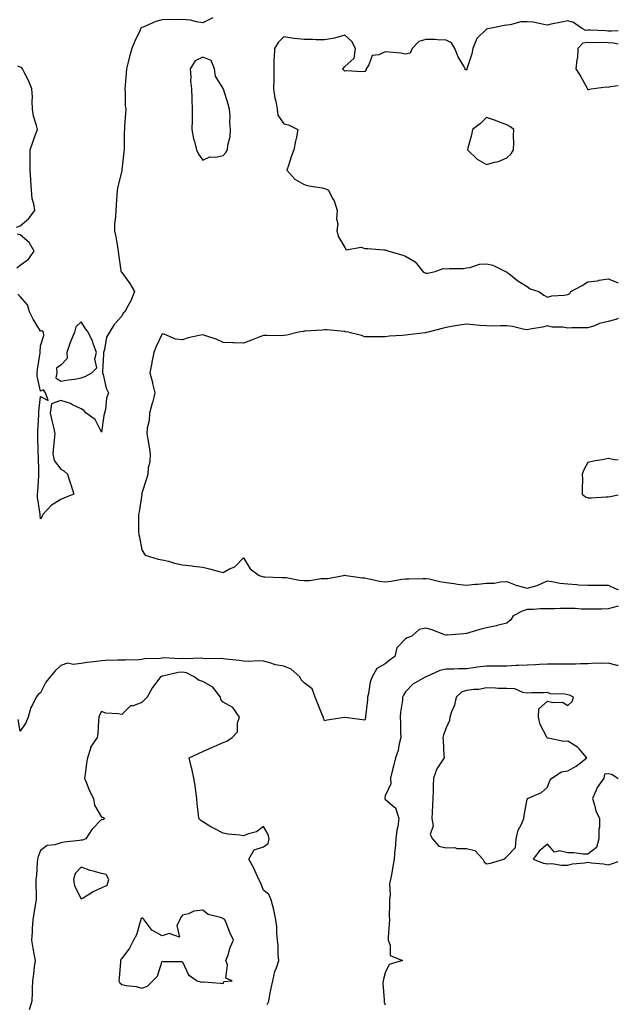
# Model space of a CAD drawing. Units: inches. Extents: x 923603 to 926243, y 7247738 to 7250378.
# Drawn here: x 925948 to 926243, y 7248340 to 7248826 of the extents above; entities that cross this region are included whole.
import ezdxf

# ---------------------------------------------------------------- set-up
doc = ezdxf.new("R2010")
doc.units = ezdxf.units.IN
doc.header["$MEASUREMENT"] = 0
doc.layers.add('Contour_92367247', color=7, linetype='Continuous', true_color=0x0cbca2)

msp = doc.modelspace()

# ---------------------------------------------------------------- linework, layer by layer
at = {"layer": 'Contour_92367247'}
for points in [[(926042.93, 7248827.05, 3244), (926038.05, 7248824.59, 3244), (926034.94, 7248825.03, 3244), (926031.91, 7248825.78, 3244), (926028.05, 7248826.21, 3244), (926023.93, 7248826.03, 3244), (926022.28, 7248826.16, 3244), (926018.05, 7248826.01, 3244), (926014.82, 7248825.15, 3244), (926008.61, 7248822.48, 3244), (926008.05, 7248822.29, 3244), (926007.78, 7248822.18, 3244), (926007.55, 7248821.92, 3244), (926007.13, 7248821, 3244), (926004.45, 7248815.51, 3244), (926003.04, 7248811.92, 3244), (926001.97, 7248808, 3244), (926001.26, 7248805.13, 3244), (926000.42, 7248801.92, 3244), (926000.3, 7248799.66, 3244), (925999.75, 7248793.63, 3244), (925999.66, 7248791.92, 3244), (925999.83, 7248790.14, 3244), (925999.84, 7248783.71, 3244), (926000.03, 7248781.92, 3244), (925999.98, 7248779.99, 3244), (925999.46, 7248773.33, 3244), (925999.42, 7248771.92, 3244), (925999.33, 7248770.64, 3244), (925999.31, 7248763.18, 3244), (925999.24, 7248761.92, 3244), (925999.09, 7248760.88, 3244), (925998.11, 7248751.99, 3244), (925998.11, 7248751.92, 3244), (925998.1, 7248751.87, 3244), (925998.05, 7248751.44, 3244), (925996.21, 7248743.77, 3244), (925995.87, 7248741.92, 3244), (925995.72, 7248739.59, 3244), (925995.26, 7248734.71, 3244), (925995.09, 7248731.92, 3244), (925994.96, 7248728.83, 3244), (925994.58, 7248725.39, 3244), (925994.46, 7248721.92, 3244), (925995.12, 7248718.99, 3244), (925995.93, 7248714.04, 3244), (925996.36, 7248711.92, 3244), (925996.46, 7248710.33, 3244), (925997.64, 7248702.33, 3244), (925997.67, 7248701.92, 3244), (925997.78, 7248701.65, 3244), (925998.05, 7248701.44, 3244), (926002.1, 7248695.97, 3244), (926004.37, 7248691.92, 3244), (926002.57, 7248687.41, 3244), (926001.25, 7248685.12, 3244), (925999.6, 7248681.92, 3244), (925998.73, 7248681.24, 3244), (925998.05, 7248679.75, 3244), (925994.3, 7248675.67, 3244), (925992.11, 7248671.92, 3244), (925990.51, 7248669.46, 3244), (925989.58, 7248663.44, 3244), (925989.04, 7248661.92, 3244), (925989.07, 7248660.9, 3244), (925988.6, 7248652.47, 3244), (925988.61, 7248651.92, 3244), (925988.9, 7248651.07, 3244), (925990.38, 7248644.25, 3244), (925991.54, 7248641.92, 3244), (925990.56, 7248639.41, 3244), (925989.98, 7248633.85, 3244), (925989.49, 7248631.92, 3244), (925989.18, 7248630.79, 3244), (925988.05, 7248622.63, 3244), (925984.98, 7248628.85, 3244), (925980.54, 7248631.92, 3244), (925979.43, 7248633.3, 3244), (925978.05, 7248634.07, 3244), (925973.86, 7248636.12, 3244), (925972.84, 7248636.71, 3244), (925968.05, 7248638.28, 3244), (925963.35, 7248636.63, 3244), (925962.7, 7248631.92, 3244), (925963.8, 7248627.67, 3244), (925964.18, 7248625.79, 3244), (925965.1, 7248621.92, 3244), (925964.76, 7248618.63, 3244), (925964.46, 7248615.51, 3244), (925964.06, 7248611.92, 3244), (925964.7, 7248608.57, 3244), (925968.05, 7248604.34, 3244), (925969.56, 7248603.43, 3244), (925971.27, 7248601.92, 3244), (925972.82, 7248597.15, 3244), (925972.94, 7248596.81, 3244), (925974.44, 7248591.92, 3244), (925969.84, 7248590.13, 3244), (925968.05, 7248589.44, 3244), (925963.38, 7248586.59, 3244), (925959.08, 7248581.92, 3244), (925958.79, 7248581.19, 3244), (925958.05, 7248579.81, 3244), (925957.8, 7248581.67, 3244), (925957.81, 7248581.92, 3244), (925957.78, 7248582.18, 3244), (925956.58, 7248590.46, 3244), (925956.47, 7248591.92, 3244), (925956.73, 7248593.25, 3244), (925957.1, 7248600.97, 3244), (925957.25, 7248601.92, 3244), (925957.2, 7248602.77, 3244), (925956.98, 7248610.85, 3244), (925956.91, 7248611.92, 3244), (925956.91, 7248613.06, 3244), (925956.75, 7248620.61, 3244), (925956.74, 7248621.92, 3244), (925956.72, 7248623.25, 3244), (925957.16, 7248631.03, 3244), (925957.15, 7248631.92, 3244), (925957.11, 7248632.86, 3244), (925958.05, 7248640.21, 3244), (925961.75, 7248638.22, 3244), (925960.43, 7248641.92, 3244), (925959.54, 7248643.41, 3244), (925958.05, 7248642.87, 3244), (925956.42, 7248650.29, 3244), (925956.42, 7248651.92, 3244), (925956.45, 7248653.52, 3244), (925957.91, 7248661.77, 3244), (925957.91, 7248661.92, 3244), (925957.91, 7248662.06, 3244), (925958.05, 7248665.16, 3244), (925959.67, 7248670.3, 3244), (925959.52, 7248671.92, 3244), (925958.67, 7248672.55, 3244), (925958.05, 7248672.43, 3244), (925954.45, 7248678.32, 3244), (925952.53, 7248681.92, 3244), (925951.58, 7248685.45, 3244), (925948.05, 7248689.46, 3244), (925946.8, 7248690.68, 3244)], [(926243, 7248820.65, 3245), (926239.58, 7248820.4, 3245), (926238.05, 7248820.5, 3245), (926236.66, 7248820.53, 3245), (926229.05, 7248820.92, 3245), (926228.05, 7248820.94, 3245), (926226.91, 7248820.78, 3245), (926224.81, 7248821.92, 3245), (926220.9, 7248824.76, 3245), (926218.05, 7248825.46, 3245), (926215.05, 7248824.92, 3245), (926209.95, 7248823.82, 3245), (926208.05, 7248823.46, 3245), (926206.31, 7248823.66, 3245), (926200.98, 7248824.85, 3245), (926198.05, 7248825.11, 3245), (926195, 7248824.97, 3245), (926189.71, 7248823.58, 3245), (926188.05, 7248823.46, 3245), (926186.78, 7248823.2, 3245), (926180.5, 7248821.92, 3245), (926178.47, 7248821.5, 3245), (926178.05, 7248821.42, 3245), (926173.22, 7248816.74, 3245), (926171.25, 7248811.92, 3245), (926170.72, 7248809.25, 3245), (926168.46, 7248802.33, 3245), (926168.36, 7248801.92, 3245), (926168.35, 7248801.62, 3245), (926168.05, 7248801.21, 3245), (926167.5, 7248801.37, 3245), (926167.43, 7248801.92, 3245), (926166.75, 7248803.22, 3245), (926163.96, 7248807.83, 3245), (926162.41, 7248811.92, 3245), (926160.75, 7248814.62, 3245), (926158.05, 7248816.04, 3245), (926153.88, 7248816.08, 3245), (926152.44, 7248816.31, 3245), (926148.05, 7248816.34, 3245), (926144.65, 7248815.32, 3245), (926141.37, 7248811.92, 3245), (926140.32, 7248809.65, 3245), (926138.05, 7248809.05, 3245), (926135.66, 7248809.54, 3245), (926129.98, 7248809.99, 3245), (926128.05, 7248810.31, 3245), (926124.94, 7248808.8, 3245), (926121.55, 7248808.42, 3245), (926119.92, 7248803.8, 3245), (926118.7, 7248801.92, 3245), (926118.56, 7248801.41, 3245), (926118.05, 7248800.5, 3245), (926116.49, 7248800.36, 3245), (926109.09, 7248800.88, 3245), (926108.05, 7248800.75, 3245), (926107.51, 7248801.38, 3245), (926107.17, 7248801.92, 3245), (926107.39, 7248802.58, 3245), (926108.05, 7248803.06, 3245), (926112.78, 7248807.18, 3245), (926113.4, 7248811.92, 3245), (926111.51, 7248815.38, 3245), (926108.05, 7248818.39, 3245), (926103.07, 7248816.94, 3245), (926103.05, 7248816.93, 3245), (926098.05, 7248816.14, 3245), (926093.86, 7248816.11, 3245), (926092.4, 7248816.28, 3245), (926088.05, 7248816.25, 3245), (926083.08, 7248816.89, 3245), (926083.02, 7248816.89, 3245), (926078.05, 7248817.68, 3245), (926075.19, 7248814.78, 3245), (926073.35, 7248811.92, 3245), (926073.2, 7248807.07, 3245), (926073.14, 7248806.83, 3245), (926073.04, 7248801.92, 3245), (926073.02, 7248796.95, 3245), (926073.02, 7248796.89, 3245), (926073, 7248791.92, 3245), (926073.56, 7248787.44, 3245), (926074.09, 7248785.88, 3245), (926074.81, 7248781.92, 3245), (926075.13, 7248778.99, 3245), (926078.05, 7248774.68, 3245), (926080.27, 7248774.14, 3245), (926085, 7248771.92, 3245), (926084.25, 7248768.12, 3245), (926083.78, 7248766.2, 3245), (926083.02, 7248761.92, 3245), (926081.61, 7248758.37, 3245), (926080.3, 7248754.17, 3245), (926079.51, 7248751.92, 3245), (926083.47, 7248747.35, 3245), (926088.05, 7248744.79, 3245), (926090.32, 7248744.19, 3245), (926096.86, 7248743.11, 3245), (926098.05, 7248742.84, 3245), (926098.78, 7248742.65, 3245), (926100.1, 7248741.92, 3245), (926102.05, 7248737.92, 3245), (926102.8, 7248736.67, 3245), (926104.29, 7248731.92, 3245), (926104, 7248727.87, 3245), (926104.64, 7248725.33, 3245), (926104.15, 7248721.92, 3245), (926105.03, 7248718.9, 3245), (926108.05, 7248713.72, 3245), (926108.75, 7248712.61, 3245), (926116.12, 7248713.84, 3245), (926118.05, 7248713.26, 3245), (926119.38, 7248713.25, 3245), (926127.4, 7248712.57, 3245), (926128.05, 7248712.56, 3245), (926128.57, 7248712.44, 3245), (926129.85, 7248711.92, 3245), (926136.29, 7248710.15, 3245), (926138.05, 7248709.46, 3245), (926142.77, 7248706.64, 3245), (926146.61, 7248701.92, 3245), (926147.45, 7248701.32, 3245), (926148.05, 7248701.06, 3245), (926148.98, 7248700.99, 3245), (926152.74, 7248701.92, 3245), (926156.68, 7248703.3, 3245), (926158.05, 7248703.21, 3245), (926159.52, 7248703.39, 3245), (926166.61, 7248703.36, 3245), (926168.05, 7248703.6, 3245), (926169.97, 7248703.84, 3245), (926174.58, 7248705.4, 3245), (926178.05, 7248705.68, 3245), (926181.03, 7248704.9, 3245), (926187.35, 7248701.92, 3245), (926187.78, 7248701.66, 3245), (926188.05, 7248701.55, 3245), (926189.75, 7248700.22, 3245), (926193.4, 7248697.27, 3245), (926198.05, 7248694.44, 3245), (926199.45, 7248693.32, 3245), (926203.79, 7248691.92, 3245), (926206.25, 7248690.12, 3245), (926208.05, 7248689.12, 3245), (926210.19, 7248689.77, 3245), (926216.32, 7248690.18, 3245), (926218.05, 7248690.55, 3245), (926219.02, 7248690.95, 3245), (926219.57, 7248691.92, 3245), (926225.11, 7248694.87, 3245), (926228.05, 7248696.7, 3245), (926232.73, 7248697.24, 3245), (926233.64, 7248697.51, 3245), (926238.05, 7248698.2, 3245), (926242.54, 7248696.41, 3245), (926243, 7248696.16, 3245)], [(926243, 7248813.95, 3246), (926240.66, 7248814.53, 3246), (926238.05, 7248814.72, 3246), (926235.19, 7248814.77, 3246), (926230.86, 7248814.73, 3246), (926228.05, 7248814.79, 3246), (926225.53, 7248814.44, 3246), (926223.12, 7248811.92, 3246), (926222.91, 7248807.06, 3246), (926222.55, 7248806.42, 3246), (926221.97, 7248801.92, 3246), (926224.41, 7248798.29, 3246), (926227.61, 7248792.36, 3246), (926227.86, 7248791.92, 3246), (926227.74, 7248791.61, 3246), (926228.05, 7248791.57, 3246)], [(925946.24, 7248723.74, 3244), (925948.05, 7248724.34, 3244), (925952.06, 7248727.91, 3244), (925955.14, 7248731.92, 3244), (925954.72, 7248735.25, 3244), (925953.82, 7248737.68, 3244), (925953.51, 7248741.92, 3244), (925953.19, 7248746.78, 3244), (925953.15, 7248747.03, 3244), (925952.88, 7248751.92, 3244), (925952.9, 7248756.77, 3244), (925952.88, 7248757.1, 3244), (925952.9, 7248761.92, 3244), (925954.24, 7248765.73, 3244), (925955.56, 7248769.43, 3244), (925956.44, 7248771.92, 3244), (925956.06, 7248773.91, 3244), (925954.55, 7248778.42, 3244), (925954.09, 7248781.92, 3244), (925953.85, 7248786.12, 3244), (925954, 7248787.87, 3244), (925953.69, 7248791.92, 3244), (925952.15, 7248796.02, 3244), (925950.04, 7248799.93, 3244), (925949.09, 7248801.92, 3244), (925948.56, 7248802.43, 3244), (925948.05, 7248802.59, 3244), (925946.79, 7248803.19, 3244)], [(926228.05, 7248791.57, 3246), (926228.34, 7248791.63, 3246), (926229.54, 7248791.92, 3246), (926236.94, 7248793.03, 3246), (926238.05, 7248792.84, 3246), (926239.23, 7248793.09, 3246), (926243, 7248793.55, 3246)], [(925946.3, 7248703.68, 3244), (925948.05, 7248705.04, 3244), (925952.02, 7248707.96, 3244), (925954.87, 7248711.92, 3244), (925952.34, 7248716.22, 3244), (925948.05, 7248719.97, 3244), (925946.45, 7248720.32, 3244)], [(926243, 7248678.68, 3245), (926241.8, 7248678.18, 3245), (926238.05, 7248677.2, 3245), (926233.8, 7248676.18, 3245), (926231.21, 7248675.08, 3245), (926228.05, 7248674.06, 3245), (926225.97, 7248674, 3245), (926220.14, 7248674.01, 3245), (926218.05, 7248673.95, 3245), (926215.6, 7248674.37, 3245), (926210.53, 7248674.4, 3245), (926208.05, 7248675.05, 3245), (926205.64, 7248674.32, 3245), (926199.6, 7248673.47, 3245), (926198.05, 7248673.1, 3245), (926196.66, 7248673.31, 3245), (926190.89, 7248674.76, 3245), (926188.05, 7248675.07, 3245), (926184.87, 7248675.1, 3245), (926181.08, 7248674.95, 3245), (926178.05, 7248674.97, 3245), (926174.7, 7248675.27, 3245), (926171.59, 7248675.46, 3245), (926168.05, 7248675.8, 3245), (926164.64, 7248675.33, 3245), (926160.79, 7248674.66, 3245), (926158.05, 7248674.26, 3245), (926156.16, 7248673.81, 3245), (926149.18, 7248671.92, 3245), (926148.29, 7248671.69, 3245), (926148.05, 7248671.61, 3245), (926147.68, 7248671.55, 3245), (926139.35, 7248670.62, 3245), (926138.05, 7248670.42, 3245), (926136.38, 7248670.26, 3245), (926130.08, 7248669.9, 3245), (926128.05, 7248669.67, 3245), (926125.8, 7248669.67, 3245), (926120.38, 7248669.59, 3245), (926118.05, 7248669.6, 3245), (926116.34, 7248670.21, 3245), (926109.59, 7248671.92, 3245), (926108.3, 7248672.16, 3245), (926108.05, 7248672.23, 3245), (926107.72, 7248672.24, 3245), (926099.2, 7248673.07, 3245), (926098.05, 7248673.1, 3245), (926096.98, 7248672.98, 3245), (926088.54, 7248672.42, 3245), (926088.05, 7248672.37, 3245), (926087.64, 7248672.33, 3245), (926085.3, 7248671.92, 3245), (926079.54, 7248670.43, 3245), (926078.05, 7248670.25, 3245), (926076.3, 7248670.16, 3245), (926069.63, 7248670.34, 3245), (926068.05, 7248670.25, 3245), (926065.34, 7248669.21, 3245), (926062.01, 7248667.96, 3245), (926058.05, 7248666.42, 3245), (926053.39, 7248666.58, 3245), (926052.81, 7248666.68, 3245), (926048.05, 7248666.79, 3245), (926044.6, 7248668.47, 3245), (926040.09, 7248669.88, 3245), (926038.05, 7248670.66, 3245), (926036.33, 7248670.2, 3245), (926030.91, 7248669.06, 3245), (926028.05, 7248668.17, 3245), (926024.64, 7248668.51, 3245), (926019.03, 7248670.94, 3245), (926018.05, 7248671.13, 3245), (926015.12, 7248664.85, 3245), (926013.96, 7248661.92, 3245), (926012.92, 7248657.05, 3245), (926012.86, 7248656.72, 3245), (926011.86, 7248651.92, 3245), (926013.26, 7248647.13, 3245), (926013.3, 7248646.67, 3245), (926014.35, 7248641.92, 3245), (926013.19, 7248637.06, 3245), (926013.14, 7248636.82, 3245), (926011.77, 7248631.92, 3245), (926011.61, 7248628.36, 3245), (926010.65, 7248624.52, 3245), (926010.48, 7248621.92, 3245), (926010.97, 7248619, 3245), (926011.54, 7248615.42, 3245), (926012.15, 7248611.92, 3245), (926012, 7248607.97, 3245), (926011.06, 7248604.93, 3245), (926010.86, 7248601.92, 3245), (926010.36, 7248599.61, 3245), (926008.05, 7248592.41, 3245), (926007.99, 7248591.98, 3245), (926007.96, 7248591.92, 3245), (926007.93, 7248591.8, 3245), (926006.72, 7248583.26, 3245), (926006.29, 7248581.92, 3245), (926006.41, 7248580.28, 3245), (926006.39, 7248573.58, 3245), (926006.51, 7248571.92, 3245), (926006.9, 7248570.77, 3245), (926008.05, 7248564.47, 3245), (926008.99, 7248562.87, 3245), (926009.59, 7248561.92, 3245), (926016.02, 7248559.89, 3245), (926018.05, 7248559.65, 3245), (926021.1, 7248558.87, 3245), (926024.09, 7248557.96, 3245), (926028.05, 7248557.06, 3245), (926032.79, 7248556.67, 3245), (926033.45, 7248556.53, 3245), (926038.05, 7248556.04, 3245), (926041.36, 7248555.23, 3245), (926046.05, 7248553.92, 3245), (926048.05, 7248553.39, 3245), (926051.3, 7248555.16, 3245), (926053.8, 7248556.17, 3245), (926058.05, 7248560.63, 3245), (926061.35, 7248555.22, 3245), (926065.83, 7248551.92, 3245), (926067.46, 7248551.33, 3245), (926068.05, 7248551.25, 3245), (926068.71, 7248551.26, 3245), (926077.08, 7248550.95, 3245), (926078.05, 7248550.96, 3245), (926079.15, 7248550.83, 3245), (926085.76, 7248549.63, 3245), (926088.05, 7248549.35, 3245), (926090.63, 7248549.34, 3245), (926096.49, 7248550.36, 3245), (926098.05, 7248550.35, 3245), (926099.57, 7248550.4, 3245), (926107.53, 7248551.92, 3245), (926107.93, 7248552.04, 3245), (926108.05, 7248552.06, 3245), (926108.18, 7248552.05, 3245), (926108.8, 7248551.92, 3245), (926116.88, 7248550.75, 3245), (926118.05, 7248550.68, 3245), (926119.51, 7248550.46, 3245), (926125.26, 7248549.13, 3245), (926128.05, 7248548.77, 3245), (926130.98, 7248548.99, 3245), (926136.22, 7248550.09, 3245), (926138.05, 7248550.28, 3245), (926139.68, 7248550.29, 3245), (926146.58, 7248550.45, 3245), (926148.05, 7248550.46, 3245), (926149.79, 7248550.17, 3245), (926155.03, 7248548.9, 3245), (926158.05, 7248548.49, 3245), (926161.97, 7248547.99, 3245), (926163.71, 7248547.58, 3245), (926168.05, 7248547.16, 3245), (926172.42, 7248547.55, 3245), (926173.79, 7248547.65, 3245), (926178.05, 7248548.02, 3245), (926181.83, 7248548.14, 3245), (926184.92, 7248548.79, 3245), (926188.05, 7248548.92, 3245), (926192.97, 7248547, 3245), (926193.07, 7248546.95, 3245), (926198.05, 7248545.62, 3245), (926202.98, 7248546.99, 3245), (926203.28, 7248547.15, 3245), (926208.05, 7248549.21, 3245), (926211.17, 7248548.8, 3245), (926214.21, 7248548.08, 3245), (926218.05, 7248547.68, 3245), (926222.57, 7248547.4, 3245), (926223.42, 7248547.29, 3245), (926228.05, 7248547.03, 3245), (926232.9, 7248547.07, 3245), (926233.22, 7248547.09, 3245), (926238.05, 7248547.13, 3245), (926241.51, 7248545.38, 3245), (926243, 7248544.92, 3245)], [(926243, 7248608.83, 3246), (926241.09, 7248608.87, 3246), (926238.05, 7248609.6, 3246), (926235.11, 7248608.98, 3246), (926231.57, 7248608.4, 3246), (926228.05, 7248607.57, 3246), (926225.96, 7248604.02, 3246), (926225.15, 7248601.92, 3246), (926225.26, 7248599.13, 3246), (926225.12, 7248594.86, 3246), (926225.21, 7248591.92, 3246), (926226.83, 7248590.7, 3246), (926228.05, 7248590.14, 3246), (926229.81, 7248590.16, 3246), (926236.84, 7248590.71, 3246), (926238.05, 7248590.73, 3246)], [(926238.05, 7248590.73, 3246), (926239.06, 7248590.9, 3246), (926243, 7248591.63, 3246)], [(926243, 7248536.78, 3245), (926242.89, 7248536.76, 3245), (926238.05, 7248535.46, 3245), (926234.64, 7248535.33, 3245), (926231.46, 7248535.33, 3245), (926228.05, 7248535.2, 3245), (926224.64, 7248535.33, 3245), (926221.65, 7248535.52, 3245), (926218.05, 7248535.64, 3245), (926214.39, 7248535.58, 3245), (926211.61, 7248535.48, 3245), (926208.05, 7248535.43, 3245), (926204.5, 7248535.47, 3245), (926201.21, 7248535.07, 3245), (926198.05, 7248535.14, 3245), (926195.63, 7248534.33, 3245), (926191.1, 7248531.92, 3245), (926190.06, 7248529.92, 3245), (926188.05, 7248528.27, 3245), (926183.26, 7248527.13, 3245), (926182.94, 7248527.03, 3245), (926178.05, 7248526.11, 3245), (926174.7, 7248525.27, 3245), (926169.81, 7248523.69, 3245), (926168.05, 7248523.19, 3245), (926166.86, 7248523.11, 3245), (926158.58, 7248522.45, 3245), (926158.05, 7248522.41, 3245), (926157.32, 7248522.64, 3245), (926151.23, 7248525.09, 3245), (926148.05, 7248525.91, 3245), (926144.73, 7248525.23, 3245), (926141.14, 7248521.92, 3245), (926138.91, 7248521.06, 3245), (926138.05, 7248520.6, 3245), (926133.75, 7248516.22, 3245), (926132.73, 7248511.92, 3245), (926129.97, 7248510, 3245), (926128.05, 7248508.29, 3245), (926123.97, 7248506, 3245), (926121.59, 7248501.92, 3245), (926120.61, 7248499.36, 3245), (926119.83, 7248493.7, 3245), (926119.36, 7248491.92, 3245), (926119.37, 7248490.59, 3245), (926118.37, 7248482.24, 3245), (926118.37, 7248481.92, 3245), (926118.35, 7248481.62, 3245), (926118.05, 7248480.43, 3245), (926116.85, 7248480.72, 3245), (926108.18, 7248481.78, 3245), (926108.05, 7248481.81, 3245), (926107.91, 7248481.77, 3245), (926099.41, 7248480.56, 3245), (926098.05, 7248480.09, 3245), (926097.63, 7248481.5, 3245), (926097.51, 7248481.92, 3245), (926097.15, 7248482.83, 3245), (926094.72, 7248488.6, 3245), (926093.47, 7248491.92, 3245), (926092.06, 7248495.92, 3245), (926088.05, 7248498.93, 3245), (926086.53, 7248500.41, 3245), (926085.86, 7248501.92, 3245), (926081.71, 7248505.58, 3245), (926078.05, 7248507.12, 3245), (926073.99, 7248507.86, 3245), (926071.12, 7248508.84, 3245), (926068.05, 7248509.59, 3245), (926065.86, 7248509.73, 3245), (926060.51, 7248509.47, 3245), (926058.05, 7248509.6, 3245), (926055.97, 7248509.85, 3245), (926049.39, 7248510.58, 3245), (926048.05, 7248510.74, 3245), (926047.07, 7248510.94, 3245), (926039.29, 7248510.68, 3245), (926038.05, 7248510.86, 3245), (926037.25, 7248511.12, 3245), (926029.28, 7248510.69, 3245), (926028.05, 7248510.91, 3245), (926026.95, 7248510.82, 3245), (926018.79, 7248511.19, 3245), (926018.05, 7248511.1, 3245), (926017.05, 7248510.91, 3245), (926009.26, 7248510.71, 3245), (926008.05, 7248510.38, 3245), (926006.46, 7248510.33, 3245), (925999.87, 7248510.1, 3245), (925998.05, 7248510.05, 3245), (925996.14, 7248510.02, 3245), (925990.12, 7248509.85, 3245), (925988.05, 7248509.82, 3245), (925985.6, 7248509.48, 3245), (925981.06, 7248508.91, 3245), (925978.05, 7248508.47, 3245), (925974.06, 7248507.94, 3245), (925971.34, 7248508.64, 3245), (925968.05, 7248507.47, 3245), (925965.17, 7248504.79, 3245), (925962.72, 7248501.92, 3245), (925960.71, 7248499.26, 3245), (925958.05, 7248493.94, 3245), (925956.83, 7248493.13, 3245), (925955.82, 7248491.92, 3245), (925953.85, 7248487.72, 3245), (925953.25, 7248486.71, 3245), (925951.89, 7248481.92, 3245), (925950.72, 7248479.25, 3245), (925948.05, 7248475.03, 3245), (925947.01, 7248480.88, 3245)], [(926243, 7248507.45, 3246), (926242.51, 7248507.46, 3246), (926238.05, 7248508.58, 3246), (926234.51, 7248508.38, 3246), (926231.42, 7248508.54, 3246), (926228.05, 7248508.32, 3246), (926224.39, 7248508.27, 3246), (926221.86, 7248508.11, 3246), (926218.05, 7248508.06, 3246), (926214.33, 7248508.2, 3246), (926211.91, 7248508.06, 3246), (926208.05, 7248508.18, 3246), (926204.1, 7248507.97, 3246), (926202.15, 7248507.82, 3246), (926198.05, 7248507.62, 3246), (926193.53, 7248507.4, 3246), (926192.58, 7248507.39, 3246), (926188.05, 7248507.14, 3246), (926183.23, 7248507.1, 3246), (926182.86, 7248507.11, 3246), (926178.05, 7248507.06, 3246), (926173.37, 7248506.6, 3246), (926172.56, 7248506.43, 3246), (926168.05, 7248505.88, 3246), (926164.18, 7248505.8, 3246), (926161.82, 7248505.69, 3246), (926158.05, 7248505.59, 3246), (926155, 7248504.97, 3246), (926148.18, 7248501.92, 3246), (926148.05, 7248501.81, 3246), (926147.76, 7248501.64, 3246), (926141.69, 7248498.28, 3246), (926138.05, 7248494.55, 3246), (926137.09, 7248492.88, 3246), (926136.54, 7248491.92, 3246), (926136.52, 7248490.39, 3246), (926135.49, 7248484.48, 3246), (926135.47, 7248481.92, 3246), (926135.55, 7248479.43, 3246), (926135.6, 7248474.36, 3246), (926135.69, 7248471.92, 3246), (926134.87, 7248468.74, 3246), (926134.39, 7248465.58, 3246), (926133.13, 7248461.92, 3246), (926132.17, 7248457.8, 3246), (926131.54, 7248455.41, 3246), (926130.68, 7248451.92, 3246), (926130.86, 7248449.11, 3246), (926128.05, 7248443.12, 3246), (926127.85, 7248442.12, 3246), (926127.84, 7248441.92, 3246), (926127.88, 7248441.75, 3246), (926128.05, 7248441.47, 3246), (926131.64, 7248438.33, 3246), (926133.27, 7248437.13, 3246), (926133.23, 7248436.73, 3246), (926134.78, 7248431.92, 3246), (926134.19, 7248428.05, 3246), (926133.81, 7248426.16, 3246), (926133.22, 7248421.92, 3246), (926132.91, 7248417.06, 3246), (926132.85, 7248416.72, 3246), (926132.48, 7248411.92, 3246), (926131.74, 7248408.23, 3246), (926131.25, 7248405.11, 3246), (926130.65, 7248401.92, 3246), (926130.18, 7248399.78, 3246), (926130.4, 7248394.27, 3246), (926130.07, 7248391.92, 3246), (926130.19, 7248389.78, 3246), (926129.97, 7248383.83, 3246), (926130.1, 7248381.92, 3246), (926129.95, 7248380.02, 3246), (926129.56, 7248373.43, 3246), (926129.45, 7248371.92, 3246), (926130.46, 7248369.51, 3246), (926130.55, 7248364.42, 3246), (926136.51, 7248361.92, 3246), (926130, 7248359.98, 3246), (926128.05, 7248355.83, 3246), (926127.21, 7248352.76, 3246), (926126.98, 7248351.92, 3246), (926126.9, 7248350.77, 3246), (926127.53, 7248342.45, 3246), (926127.47, 7248341.92, 3246), (926127.48, 7248341.35, 3246), (926128.05, 7248340.11, 3246)], [(926069.76, 7248340.21, 3246), (926070.55, 7248341.92, 3246), (926071.19, 7248345.06, 3246), (926071.78, 7248348.19, 3246), (926072.56, 7248351.92, 3246), (926073.56, 7248356.41, 3246), (926074.38, 7248358.25, 3246), (926075.56, 7248361.92, 3246), (926075.3, 7248364.66, 3246), (926075.28, 7248369.16, 3246), (926074.96, 7248371.92, 3246), (926074.55, 7248375.42, 3246), (926074.61, 7248378.48, 3246), (926074.08, 7248381.92, 3246), (926073.1, 7248386.87, 3246), (926073.09, 7248386.96, 3246), (926071.8, 7248391.92, 3246), (926070.65, 7248394.52, 3246), (926068.05, 7248396.68, 3246), (926066.58, 7248400.45, 3246), (926065.61, 7248401.92, 3246), (926063.66, 7248406.31, 3246), (926063.32, 7248407.19, 3246), (926060.7, 7248411.92, 3246), (926063.38, 7248416.6, 3246), (926068.05, 7248418.01, 3246), (926070.31, 7248419.65, 3246), (926070.84, 7248421.92, 3246), (926070.25, 7248424.13, 3246), (926068.05, 7248428.04, 3246), (926064.55, 7248425.42, 3246), (926060.57, 7248424.44, 3246), (926058.05, 7248423.39, 3246), (926056.24, 7248423.73, 3246), (926050.42, 7248424.28, 3246), (926048.05, 7248424.82, 3246), (926043.25, 7248427.13, 3246), (926042.03, 7248427.94, 3246), (926038.05, 7248430.41, 3246), (926037.16, 7248431.02, 3246), (926036.09, 7248431.92, 3246), (926035.94, 7248434.03, 3246), (926035.3, 7248439.17, 3246), (926035.12, 7248441.92, 3246), (926034.54, 7248445.43, 3246), (926034.34, 7248448.21, 3246), (926033.59, 7248451.92, 3246), (926032.7, 7248456.57, 3246), (926032.38, 7248457.58, 3246), (926031.35, 7248461.92, 3246), (926035.96, 7248464.01, 3246), (926038.05, 7248464.97, 3246), (926042.84, 7248467.13, 3246), (926043.63, 7248467.5, 3246), (926048.05, 7248469.51, 3246), (926049.88, 7248470.09, 3246), (926052.5, 7248471.92, 3246), (926055.18, 7248474.79, 3246), (926055.23, 7248479.11, 3246), (926056.17, 7248481.92, 3246), (926052.92, 7248486.79, 3246), (926048.05, 7248489.43, 3246), (926046.87, 7248490.74, 3246), (926046.77, 7248491.92, 3246), (926042.95, 7248496.82, 3246), (926038.05, 7248499.51, 3246), (926036.23, 7248500.1, 3246), (926033.75, 7248501.92, 3246), (926030.02, 7248503.89, 3246), (926028.05, 7248504.25, 3246), (926025.9, 7248504.07, 3246), (926018.39, 7248502.25, 3246), (926018.05, 7248502.21, 3246), (926017.8, 7248502.17, 3246), (926017.19, 7248501.92, 3246), (926014.95, 7248498.82, 3246), (926013.32, 7248496.65, 3246), (926010.55, 7248491.92, 3246), (926009.37, 7248490.6, 3246), (926008.05, 7248489.17, 3246), (926003.72, 7248487.59, 3246), (926002.47, 7248487.5, 3246), (925998.05, 7248483.21, 3246), (925996.38, 7248483.59, 3246), (925990.15, 7248484.02, 3246), (925988.05, 7248484.75, 3246), (925987.05, 7248482.92, 3246), (925986.78, 7248481.92, 3246), (925986.58, 7248480.46, 3246), (925986.22, 7248473.75, 3246), (925985.94, 7248471.92, 3246), (925982.73, 7248467.23, 3246), (925982.68, 7248466.55, 3246), (925981.19, 7248461.92, 3246), (925980.75, 7248459.21, 3246), (925980.02, 7248453.88, 3246), (925979.71, 7248451.92, 3246), (925980.91, 7248449.06, 3246), (925982.05, 7248445.92, 3246), (925984.09, 7248441.92, 3246), (925984.65, 7248438.52, 3246), (925988.05, 7248432.59, 3246), (925988.77, 7248432.64, 3246), (925989.8, 7248431.92, 3246), (925988.7, 7248431.28, 3246), (925988.05, 7248431.44, 3246), (925983.34, 7248426.63, 3246), (925980.4, 7248421.92, 3246), (925978.71, 7248421.26, 3246), (925978.05, 7248421.22, 3246), (925977.2, 7248421.07, 3246), (925969.67, 7248420.3, 3246), (925968.05, 7248419.95, 3246), (925965.09, 7248418.96, 3246), (925961.3, 7248418.67, 3246), (925958.05, 7248416.2, 3246), (925956.77, 7248413.21, 3246), (925956.55, 7248411.92, 3246), (925956.35, 7248410.22, 3246), (925955.98, 7248403.99, 3246), (925955.7, 7248401.92, 3246), (925955.77, 7248399.64, 3246), (925955.8, 7248394.17, 3246), (925955.87, 7248391.92, 3246), (925955.41, 7248389.27, 3246), (925954.78, 7248385.18, 3246), (925954.18, 7248381.92, 3246), (925953.85, 7248377.72, 3246), (925953.91, 7248376.05, 3246), (925953.49, 7248371.92, 3246), (925954.21, 7248368.08, 3246), (925954.75, 7248365.22, 3246), (925955.37, 7248361.92, 3246), (925954.91, 7248358.79, 3246), (925954.57, 7248355.4, 3246), (925954.01, 7248351.92, 3246), (925953.88, 7248347.76, 3246), (925953.88, 7248346.08, 3246), (925953.75, 7248341.92, 3246), (925952.44, 7248337.53, 3246)], [(926243, 7248451.5, 3247), (926242.51, 7248451.92, 3247), (926239.86, 7248453.73, 3247), (926238.05, 7248454.02, 3247), (926236.17, 7248453.8, 3247), (926235.9, 7248451.92, 3247), (926232.63, 7248447.34, 3247), (926232.13, 7248446, 3247), (926230.2, 7248441.92, 3247), (926231.29, 7248438.68, 3247), (926231.96, 7248435.83, 3247), (926233.76, 7248431.92, 3247), (926233.76, 7248427.63, 3247), (926233.44, 7248426.54, 3247), (926233.43, 7248421.92, 3247), (926232.32, 7248417.65, 3247), (926228.05, 7248414.32, 3247), (926225.6, 7248414.36, 3247), (926221.11, 7248414.99, 3247), (926218.05, 7248415.03, 3247), (926213.97, 7248416, 3247), (926211.5, 7248415.38, 3247), (926208.05, 7248419.28, 3247), (926204.02, 7248415.94, 3247), (926201.04, 7248411.92, 3247), (926206.08, 7248409.96, 3247), (926208.05, 7248409.65, 3247), (926210.22, 7248409.75, 3247), (926215.03, 7248408.9, 3247), (926218.05, 7248408.99, 3247), (926220.43, 7248409.54, 3247), (926226.28, 7248410.14, 3247), (926228.05, 7248410.48, 3247), (926229.8, 7248410.17, 3247), (926235.72, 7248409.59, 3247), (926238.05, 7248409.08, 3247)], [(926238.05, 7248409.08, 3247), (926240.12, 7248409.85, 3247), (926243, 7248410.75, 3247)]]:
    msp.add_polyline3d(points, dxfattribs=at)
for points in [[(926048.05, 7248759.1, 3245), (926049.47, 7248760.49, 3245), (926050.21, 7248761.92, 3245), (926050.39, 7248764.26, 3245), (926051.52, 7248768.45, 3245), (926051.69, 7248771.92, 3245), (926051.4, 7248775.27, 3245), (926051.53, 7248778.44, 3245), (926051.29, 7248781.92, 3245), (926050.52, 7248784.38, 3245), (926048.2, 7248791.77, 3245), (926048.15, 7248791.92, 3245), (926048.13, 7248792, 3245), (926048.05, 7248792.12, 3245), (926044.28, 7248798.15, 3245), (926043.9, 7248801.92, 3245), (926042.1, 7248805.96, 3245), (926038.05, 7248807.56, 3245), (926034.25, 7248805.72, 3245), (926031.86, 7248801.92, 3245), (926032.21, 7248797.77, 3245), (926032.05, 7248795.91, 3245), (926032.53, 7248791.92, 3245), (926032.72, 7248787.25, 3245), (926032.61, 7248786.48, 3245), (926032.88, 7248781.92, 3245), (926032.81, 7248777.16, 3245), (926032.77, 7248776.64, 3245), (926032.69, 7248771.92, 3245), (926033.49, 7248767.36, 3245), (926033.98, 7248765.99, 3245), (926034.97, 7248761.92, 3245), (926035.89, 7248759.76, 3245), (926038.05, 7248756.85, 3245), (926041.59, 7248758.38, 3245), (926044.43, 7248758.3, 3245)], [(926188.05, 7248757.89, 3246), (926190.14, 7248759.83, 3246), (926191.35, 7248761.92, 3246), (926191.47, 7248765.34, 3246), (926191.28, 7248768.69, 3246), (926191.42, 7248771.92, 3246), (926189.53, 7248773.4, 3246), (926188.05, 7248774.18, 3246), (926184.46, 7248775.51, 3246), (926182.41, 7248776.28, 3246), (926178.05, 7248777.91, 3246), (926175.04, 7248774.93, 3246), (926171.13, 7248771.92, 3246), (926170.64, 7248769.33, 3246), (926168.81, 7248762.68, 3246), (926168.64, 7248761.92, 3246), (926173.42, 7248757.29, 3246), (926178.05, 7248754.61, 3246), (926181.87, 7248755.74, 3246), (926183.89, 7248756.07, 3246)], [(925978.05, 7248649.31, 3244), (925979.96, 7248650.01, 3244), (925983.36, 7248651.92, 3244), (925985.72, 7248654.25, 3244), (925984.83, 7248658.7, 3244), (925985.64, 7248661.92, 3244), (925984.12, 7248665.85, 3244), (925983.6, 7248667.48, 3244), (925981.44, 7248671.92, 3244), (925980.09, 7248673.96, 3244), (925978.05, 7248676.97, 3244), (925975.46, 7248674.52, 3244), (925974.85, 7248671.92, 3244), (925972.74, 7248667.22, 3244), (925972.5, 7248666.37, 3244), (925970.92, 7248661.92, 3244), (925971.11, 7248658.85, 3244), (925968.05, 7248655.71, 3244), (925965.83, 7248654.14, 3244), (925966.09, 7248651.92, 3244), (925965.56, 7248649.43, 3244), (925968.05, 7248647.7, 3244), (925971.59, 7248648.38, 3244), (925974.9, 7248648.77, 3244)], [(926178.05, 7248409.58, 3247), (926180.03, 7248409.95, 3247), (926186.61, 7248411.92, 3247), (926187.4, 7248412.56, 3247), (926188.05, 7248413.21, 3247), (926192.27, 7248417.7, 3247), (926192.66, 7248421.92, 3247), (926193.68, 7248426.3, 3247), (926195.32, 7248429.2, 3247), (926196.43, 7248431.92, 3247), (926196.58, 7248433.38, 3247), (926198.05, 7248441.5, 3247), (926198.2, 7248441.76, 3247), (926198.26, 7248441.92, 3247), (926205.19, 7248444.78, 3247), (926208.05, 7248447.47, 3247), (926209.28, 7248450.69, 3247), (926210.27, 7248451.92, 3247), (926214.92, 7248455.05, 3247), (926218.05, 7248455.46, 3247), (926222.16, 7248457.81, 3247), (926227.4, 7248461.92, 3247), (926223.62, 7248466.34, 3247), (926223.12, 7248466.99, 3247), (926222.85, 7248467.12, 3247), (926218.05, 7248470.08, 3247), (926216.15, 7248470.02, 3247), (926208.38, 7248471.6, 3247), (926208.05, 7248471.58, 3247), (926207.84, 7248471.71, 3247), (926207.75, 7248471.92, 3247), (926207.55, 7248472.42, 3247), (926204.53, 7248478.4, 3247), (926203.57, 7248481.92, 3247), (926203.85, 7248486.13, 3247), (926208.05, 7248489.93, 3247), (926210.76, 7248489.21, 3247), (926215.43, 7248489.3, 3247), (926218.05, 7248487.74, 3247), (926220.32, 7248489.65, 3247), (926220.96, 7248491.92, 3247), (926218.94, 7248492.81, 3247), (926218.05, 7248493.03, 3247), (926216.6, 7248493.37, 3247), (926209.57, 7248493.43, 3247), (926208.05, 7248494.07, 3247), (926206.07, 7248493.9, 3247), (926200.13, 7248494, 3247), (926198.05, 7248493.85, 3247), (926195.9, 7248494.07, 3247), (926192.03, 7248495.89, 3247), (926188.05, 7248496.07, 3247), (926183.82, 7248496.15, 3247), (926182.44, 7248496.3, 3247), (926178.05, 7248496.38, 3247), (926174.28, 7248495.69, 3247), (926171.82, 7248495.69, 3247), (926168.05, 7248495.19, 3247), (926165.62, 7248494.34, 3247), (926162.98, 7248491.92, 3247), (926162.15, 7248487.82, 3247), (926160.66, 7248484.53, 3247), (926159.85, 7248481.92, 3247), (926159.67, 7248480.3, 3247), (926158.05, 7248476.67, 3247), (926156.71, 7248473.26, 3247), (926156.41, 7248471.92, 3247), (926156.67, 7248470.54, 3247), (926156.87, 7248463.1, 3247), (926157.04, 7248461.92, 3247), (926155.51, 7248459.38, 3247), (926153.46, 7248456.51, 3247), (926151.89, 7248451.92, 3247), (926151.65, 7248448.32, 3247), (926151.65, 7248445.52, 3247), (926151.44, 7248441.92, 3247), (926151.39, 7248438.58, 3247), (926151.14, 7248435.01, 3247), (926151.08, 7248431.92, 3247), (926151.62, 7248428.35, 3247), (926150.14, 7248424.01, 3247), (926151.33, 7248421.92, 3247), (926154.41, 7248418.28, 3247), (926158.05, 7248417.43, 3247), (926162.37, 7248417.6, 3247), (926163.31, 7248417.18, 3247), (926168.05, 7248417.25, 3247), (926172.3, 7248416.17, 3247), (926176.16, 7248411.92, 3247), (926176.8, 7248410.67, 3247)], [(925988.05, 7248397.81, 3247), (925990.85, 7248399.13, 3247), (925991.74, 7248401.92, 3247), (925990.46, 7248404.32, 3247), (925988.05, 7248404.85, 3247), (925983.92, 7248406.04, 3247), (925982.51, 7248406.38, 3247), (925978.05, 7248407.89, 3247), (925975.17, 7248404.8, 3247), (925974.22, 7248401.92, 3247), (925974.84, 7248398.71, 3247), (925978.05, 7248392.32, 3247), (925979, 7248392.87, 3247), (925983.94, 7248396.03, 3247)], [(926048.05, 7248350.52, 3247), (926048.45, 7248351.52, 3247), (926052.59, 7248351.92, 3247), (926049.36, 7248353.23, 3247), (926050.26, 7248359.71, 3247), (926049.48, 7248361.92, 3247), (926050.34, 7248364.21, 3247), (926051.57, 7248368.4, 3247), (926053.26, 7248371.92, 3247), (926051.53, 7248375.41, 3247), (926049.54, 7248380.43, 3247), (926048.89, 7248381.92, 3247), (926048.45, 7248382.32, 3247), (926048.05, 7248382.66, 3247), (926046.79, 7248383.18, 3247), (926040.76, 7248384.63, 3247), (926038.05, 7248386.68, 3247), (926033.67, 7248386.3, 3247), (926031.07, 7248384.94, 3247), (926028.05, 7248384.33, 3247), (926027.05, 7248382.93, 3247), (926026.67, 7248381.92, 3247), (926025.28, 7248379.15, 3247), (926026.55, 7248373.42, 3247), (926021.45, 7248375.32, 3247), (926018.05, 7248374.07, 3247), (926013.24, 7248376.73, 3247), (926012.96, 7248376.83, 3247), (926012.63, 7248377.35, 3247), (926009.07, 7248381.92, 3247), (926008.68, 7248382.55, 3247), (926008.05, 7248382.91, 3247), (926007.57, 7248382.4, 3247), (926007.46, 7248381.92, 3247), (926007.1, 7248380.97, 3247), (926005.34, 7248374.63, 3247), (926003.91, 7248371.92, 3247), (926001.92, 7248368.05, 3247), (925998.05, 7248362.84, 3247), (925997.63, 7248362.35, 3247), (925997.45, 7248361.92, 3247), (925997.41, 7248361.28, 3247), (925996.79, 7248353.18, 3247), (925996.7, 7248351.92, 3247), (925997.1, 7248350.96, 3247), (925998.05, 7248350.14, 3247), (926000.31, 7248349.65, 3247), (926005.21, 7248349.08, 3247), (926008.05, 7248348.32, 3247), (926010.74, 7248349.22, 3247), (926013.43, 7248351.92, 3247), (926015.71, 7248354.26, 3247), (926018.05, 7248361.52, 3247), (926018.49, 7248361.47, 3247), (926027.51, 7248361.37, 3247), (926028.05, 7248361.3, 3247), (926031.03, 7248354.9, 3247), (926035.33, 7248351.92, 3247), (926037.36, 7248351.24, 3247), (926038.05, 7248351.4, 3247), (926038.63, 7248351.33, 3247), (926046.82, 7248350.69, 3247)]]:
    msp.add_polyline3d(points, close=True, dxfattribs=at)

doc.saveas('drawing.dxf')
